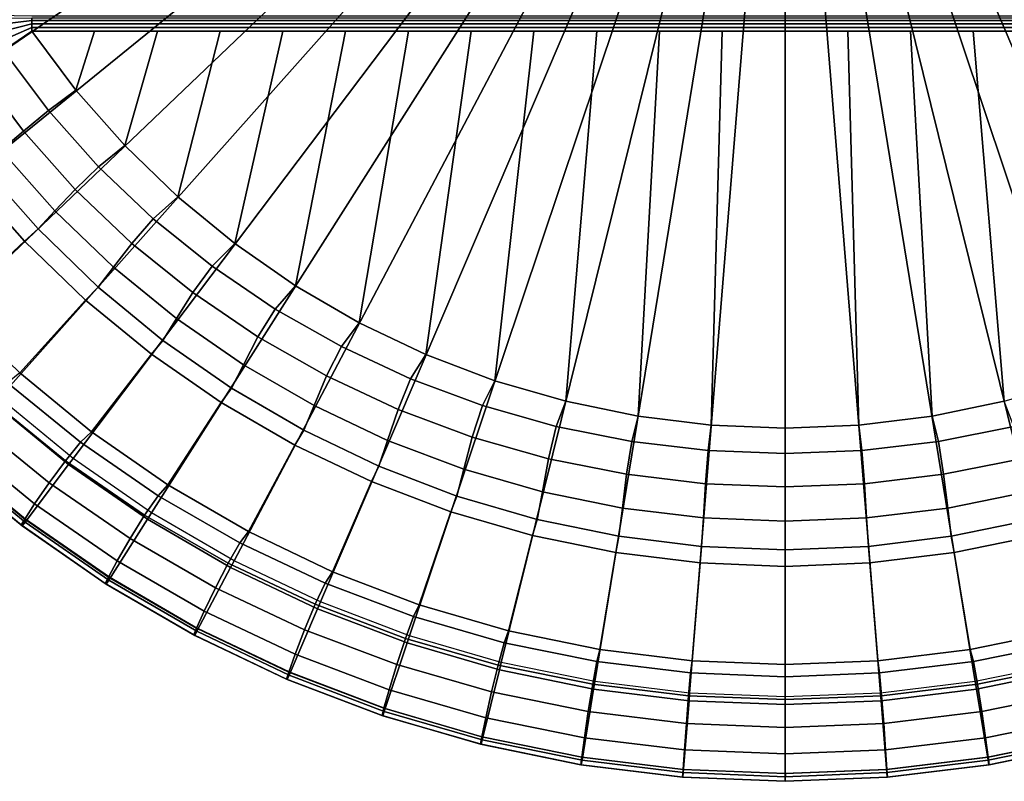
# Model space of a CAD drawing. Extents: x -0.82 to 0.82, y -1.3 to 0.
# Drawn here: x -0.5 to 0.14, y -1.3 to -0.8 of the extents above; entities that cross this region are included whole.
import ezdxf

# ---------------------------------------------------------------- set-up
doc = ezdxf.new("R2010")
doc.units = 0

msp = doc.modelspace()

# ---------------------------------------------------------------- linework, layer by layer
for points in [[(-0.45177, -1.07231, 0.5286), (-0.49859, -1.03383, 0.5286), (-0.54214, -0.99169, 0.5286), (-0.58215, -0.94616, 0.5286), (-0.61833, -0.89755, 0.5286), (-0.6426, -0.85876, 0.5286), (-0.66469, -0.81874, 0.5286), (-0.68454, -0.77757, 0.5286), (-0.7022, -0.73537, 0.5286), (-0.72127, -0.67662, 0.5286), (-0.73544, -0.61649, 0.5286), (-0.74459, -0.5554, 0.5286), (-0.74869, -0.49376, 0.5286), (-0.74769, -0.432, 0.5286), (-0.7416, -0.37052, 0.5286), (-0.73047, -0.30976, 0.5286), (-0.71436, -0.25012, 0.5286), (-0.6934, -0.19202, 0.5286)], [(-0.49539, -0.94804, 0.39867), (-0.53212, -0.90665, 0.39867), (-0.5651, -0.86217, 0.39867), (-0.58624, -0.82806, 0.39867), (-0.60606, -0.7932, 0.39868), (-0.62394, -0.75729, 0.39868), (-0.64293, -0.71303, 0.39867), (-0.62976, -0.70804, 0.36983), (-0.61331, -0.70182, 0.33377), (-0.59934, -0.73393, 0.33377), (-0.58383, -0.76523, 0.33377), (-0.55844, -0.78899, 0.33377), (-0.52567, -0.8006, 0.33377), (-0.49069, -0.80137, 0.33377), (0.49069, -0.80137, 0.33374)], [(-0.7158, -0.88519, 0.50732), (-0.68036, -0.94163, 0.50732), (-0.64047, -0.99502, 0.50732), (-0.59641, -1.04502, 0.50732), (-0.54846, -1.0913, 0.50732), (-0.49692, -1.13355, 0.50732), (-0.44215, -1.17151, 0.50732), (-0.38449, -1.20493, 0.50732), (-0.32432, -1.23358, 0.50732), (-0.26203, -1.25728, 0.50732), (-0.19803, -1.27588, 0.50732), (-0.13274, -1.28925, 0.50732), (-0.06659, -1.29731, 0.50732), (0, -1.3, 0.50732), (0.06659, -1.29731, 0.50732), (0.13274, -1.28925, 0.50732), (0.19803, -1.27588, 0.50732), (0.26203, -1.25728, 0.50732), (0.32432, -1.23358, 0.50732), (0.38449, -1.20493, 0.50732)], [(0.49536, -0.94807, 0.39867), (0.4556, -0.98654, 0.39867), (0.41276, -1.02162, 0.39867), (0.36726, -1.05315, 0.39867), (0.31937, -1.08093, 0.39867), (0.26941, -1.10478, 0.39867), (0.21766, -1.12448, 0.39867), (0.16449, -1.1399, 0.39867), (0.11026, -1.15101, 0.39867), (0.0553, -1.15772, 0.39867), (-0.00002, -1.16001, 0.39867), (-0.05533, -1.15772, 0.39867), (-0.11029, -1.151, 0.39867), (-0.16452, -1.13989, 0.39867), (-0.21769, -1.12447, 0.39867), (-0.26944, -1.10477, 0.39867), (-0.3194, -1.08092, 0.39867), (-0.36729, -1.05314, 0.39867), (-0.41279, -1.0216, 0.39867), (-0.45562, -0.98652, 0.39867), (-0.49539, -0.94804, 0.39867)], [(0.18483, -1.22249, 0), (0.12389, -1.23497, 0), (0.06215, -1.24249, 0), (0, -1.245, 0), (-0.06215, -1.24249, 0), (-0.12389, -1.23497, 0), (-0.18483, -1.22249, 0), (-0.24456, -1.20513, 0), (-0.30269, -1.18301, 0), (-0.35885, -1.15627, 0), (-0.41267, -1.12508, 0), (-0.46379, -1.08965, 0), (-0.51189, -1.05021, 0)], [(0.45177, -1.07231, 0.5286), (0.402, -1.10689, 0.5286), (0.34959, -1.13732, 0.5286), (0.2949, -1.16342, 0.5286), (0.23827, -1.18501, 0.5286), (0.18008, -1.20195, 0.5286), (0.12071, -1.21413, 0.5286), (0.06055, -1.22147, 0.5286), (0, -1.22392, 0.5286), (-0.06055, -1.22147, 0.5286), (-0.12071, -1.21413, 0.5286), (-0.18008, -1.20195, 0.5286), (-0.23827, -1.18501, 0.5286), (-0.2949, -1.16342, 0.5286), (-0.34959, -1.13732, 0.5286), (-0.402, -1.10689, 0.5286), (-0.45177, -1.07231, 0.5286)]]:
    msp.add_polyline3d(points)
for points in [[(-0.66808, -0.85784), (-0.6968, -0.80267), (0, -0.475)], [(-0.635, -0.91052), (-0.66808, -0.85784), (0, -0.475)], [(-0.59778, -0.96035), (-0.635, -0.91052), (0, -0.475)], [(-0.55665, -1.00702), (-0.59778, -0.96035), (0, -0.475)], [(-0.51189, -1.05021), (-0.55665, -1.00702), (0, -0.475)], [(-0.46379, -1.08965), (-0.51189, -1.05021), (0, -0.475)], [(-0.41267, -1.12508), (-0.46379, -1.08965), (0, -0.475)], [(-0.35885, -1.15627), (-0.41267, -1.12508), (0, -0.475)], [(-0.30269, -1.18301), (-0.35885, -1.15627), (0, -0.475)], [(-0.24456, -1.20513), (-0.30269, -1.18301), (0, -0.475)], [(-0.18483, -1.22249), (-0.24456, -1.20513), (0, -0.475)], [(-0.12389, -1.23497), (-0.18483, -1.22249), (0, -0.475)], [(-0.06215, -1.24249), (-0.12389, -1.23497), (0, -0.475)], [(0, -1.245), (-0.06215, -1.24249), (0, -0.475)], [(0.66808, -0.85784), (0, -0.475), (0, -0.475), (0.6968, -0.80267)], [(0.635, -0.91052), (0, -0.475), (0, -0.475), (0.66808, -0.85784)], [(0.59778, -0.96035), (0, -0.475), (0, -0.475), (0.635, -0.91052)], [(0.55665, -1.00702), (0, -0.475), (0, -0.475), (0.59778, -0.96035)], [(0.51189, -1.05021), (0, -0.475), (0, -0.475), (0.55665, -1.00702)], [(0.46379, -1.08965), (0, -0.475), (0, -0.475), (0.51189, -1.05021)], [(0.41267, -1.12508), (0, -0.475), (0, -0.475), (0.46379, -1.08965)], [(0.35885, -1.15627), (0, -0.475), (0, -0.475), (0.41267, -1.12508)], [(0.30269, -1.18301), (0, -0.475), (0, -0.475), (0.35885, -1.15627)], [(0.24456, -1.20513), (0, -0.475), (0, -0.475), (0.30269, -1.18301)], [(0.18483, -1.22249), (0, -0.475), (0, -0.475), (0.24456, -1.20513)], [(0.12389, -1.23497), (0, -0.475), (0, -0.475), (0.18483, -1.22249)], [(0.06215, -1.24249), (0, -0.475), (0, -0.475), (0.12389, -1.23497)], [(0, -1.245), (0, -0.475), (0, -0.475), (0.06215, -1.24249)], [(-0.52099, -0.80792, 0.34447), (-0.49069, -0.80438, 0.34007), (-0.49069, -0.80276, 0.3383), (-0.52542, -0.80318, 0.3437)], [(-0.51634, -0.81296, 0.34474), (-0.49069, -0.80645, 0.34128), (-0.49069, -0.80438, 0.34007), (-0.52099, -0.80792, 0.34447)], [(-0.51214, -0.81826, 0.34461), (-0.49069, -0.80879, 0.34184), (-0.49069, -0.80645, 0.34128), (-0.51634, -0.81296, 0.34474)], [(0.49069, -0.80275, 0.33829), (-0.49069, -0.80276, 0.3383), (-0.49069, -0.80438, 0.34007), (0.49069, -0.80437, 0.34006)], [(0.49069, -0.80437, 0.34006), (-0.49069, -0.80438, 0.34007), (-0.49069, -0.80645, 0.34128), (0.49069, -0.80644, 0.34128)], [(0.49069, -0.80644, 0.34128), (-0.49069, -0.80645, 0.34128), (-0.49069, -0.80879, 0.34184), (0.49069, -0.80878, 0.34184)], [(-0.50908, -0.82379, 0.34438), (-0.49069, -0.81119, 0.34187), (-0.49069, -0.80879, 0.34184), (-0.51214, -0.81826, 0.34461)], [(-0.46194, -0.84972, 0.34187), (-0.49069, -0.81119, 0.34187), (-0.50908, -0.82379, 0.34438), (-0.47978, -0.86294, 0.34438)], [(0.49069, -0.80878, 0.34184), (-0.49069, -0.80879, 0.34184), (-0.49069, -0.81119, 0.34187), (0.49069, -0.81119, 0.34187)], [(-0.4498, -0.81119, 0.34187), (-0.49069, -0.81119, 0.34187), (-0.49069, -0.81119, 0.34187), (-0.46194, -0.84972, 0.34187)], [(-0.40891, -0.81119, 0.34187), (-0.4498, -0.81119, 0.34187), (-0.46194, -0.84972, 0.34187), (-0.43017, -0.8858, 0.34187)], [(-0.36802, -0.81119, 0.34187), (-0.40891, -0.81119, 0.34187), (-0.43017, -0.8858, 0.34187), (-0.39559, -0.9192, 0.34187)], [(-0.32713, -0.81119, 0.34187), (-0.36802, -0.81119, 0.34187), (-0.39559, -0.9192, 0.34187), (-0.35843, -0.94969, 0.34187)], [(-0.28624, -0.81119, 0.34187), (-0.32713, -0.81119, 0.34187), (-0.35843, -0.94969, 0.34187), (-0.31892, -0.97709, 0.34187)], [(-0.24535, -0.81119, 0.34187), (-0.28624, -0.81119, 0.34187), (-0.31892, -0.97709, 0.34187), (-0.27734, -1.0012, 0.34187)], [(-0.20445, -0.81119, 0.34187), (-0.24535, -0.81119, 0.34187), (-0.27734, -1.0012, 0.34187), (-0.23394, -1.02188, 0.34187)], [(-0.16356, -0.81119, 0.34187), (-0.20445, -0.81119, 0.34187), (-0.23394, -1.02188, 0.34187), (-0.18901, -1.03898, 0.34187)], [(-0.12267, -0.81119, 0.34187), (-0.16356, -0.81119, 0.34187), (-0.18901, -1.03898, 0.34187), (-0.14285, -1.0524, 0.34187)], [(-0.08178, -0.81119, 0.34187), (-0.12267, -0.81119, 0.34187), (-0.14285, -1.0524, 0.34187), (-0.09575, -1.06205, 0.34187)], [(-0.04089, -0.81119, 0.34187), (-0.08178, -0.81119, 0.34187), (-0.09575, -1.06205, 0.34187), (-0.04803, -1.06787, 0.34187)], [(0, -0.81119, 0.34187), (-0.04089, -0.81119, 0.34187), (-0.04803, -1.06787, 0.34187), (0, -1.06981, 0.34187)], [(0.04089, -0.81119, 0.34187), (0, -0.81119, 0.34187), (0, -1.06981, 0.34187), (0.04803, -1.06787, 0.34187)], [(0.08178, -0.81119, 0.34187), (0.04089, -0.81119, 0.34187), (0.04803, -1.06787, 0.34187), (0.09575, -1.06205, 0.34187)], [(0.12267, -0.81119, 0.34187), (0.08178, -0.81119, 0.34187), (0.09575, -1.06205, 0.34187), (0.14285, -1.0524, 0.34187)], [(0.16356, -0.81119, 0.34187), (0.12267, -0.81119, 0.34187), (0.14285, -1.0524, 0.34187), (0.18901, -1.03898, 0.34187)], [(-0.47978, -0.86294, 0.34438), (-0.50908, -0.82379, 0.34438), (-0.52655, -0.83576, 0.35181), (-0.49621, -0.87638, 0.35181)], [(-0.49621, -0.87638, 0.35181), (-0.52655, -0.83576, 0.35181), (-0.54221, -0.84649, 0.36377), (-0.51069, -0.88888, 0.36377)], [(-0.43017, -0.8858, 0.34187), (-0.46194, -0.84972, 0.34187), (-0.47978, -0.86294, 0.34438), (-0.44719, -0.89957, 0.34438)], [(-0.44719, -0.89957, 0.34438), (-0.47978, -0.86294, 0.34438), (-0.49621, -0.87638, 0.35181), (-0.46241, -0.91433, 0.35181)], [(-0.46241, -0.91433, 0.35181), (-0.49621, -0.87638, 0.35181), (-0.51069, -0.88888, 0.36377), (-0.4756, -0.92839, 0.36377)], [(-0.4756, -0.92839, 0.36377), (-0.51069, -0.88888, 0.36377), (-0.52276, -0.89931, 0.37966), (-0.4866, -0.94014, 0.37966)], [(-0.39559, -0.9192, 0.34187), (-0.43017, -0.8858, 0.34187), (-0.44719, -0.89957, 0.34438), (-0.41157, -0.9335, 0.34438)], [(-0.4866, -0.94014, 0.37966), (-0.52276, -0.89931, 0.37966), (-0.53212, -0.90665, 0.39867), (-0.49539, -0.94804, 0.39867)], [(-0.41157, -0.9335, 0.34438), (-0.44719, -0.89957, 0.34438), (-0.46241, -0.91433, 0.35181), (-0.42556, -0.94952, 0.35181)], [(-0.49539, -0.94804, 0.39867), (-0.53212, -0.90665, 0.39867), (-0.58215, -0.94616, 0.5286), (-0.54214, -0.99169, 0.5286)], [(-0.42556, -0.94952, 0.35181), (-0.46241, -0.91433, 0.35181), (-0.4756, -0.92839, 0.36377), (-0.43751, -0.96509, 0.36377)], [(-0.35843, -0.94969, 0.34187), (-0.39559, -0.9192, 0.34187), (-0.41157, -0.9335, 0.34438), (-0.37316, -0.96447, 0.34438)], [(-0.43751, -0.96509, 0.36377), (-0.4756, -0.92839, 0.36377), (-0.4866, -0.94014, 0.37966), (-0.44748, -0.97809, 0.37966)], [(-0.37316, -0.96447, 0.34438), (-0.41157, -0.9335, 0.34438), (-0.42556, -0.94952, 0.35181), (-0.3858, -0.98163, 0.35181)], [(-0.44748, -0.97809, 0.37966), (-0.4866, -0.94014, 0.37966), (-0.49539, -0.94804, 0.39867), (-0.45562, -0.98652, 0.39867)], [(-0.45562, -0.98652, 0.39867), (-0.49539, -0.94804, 0.39867), (-0.54214, -0.99169, 0.5286), (-0.49859, -1.03383, 0.5286)], [(-0.3858, -0.98163, 0.35181), (-0.42556, -0.94952, 0.35181), (-0.43751, -0.96509, 0.36377), (-0.39647, -0.99855, 0.36377)], [(-0.31892, -0.97709, 0.34187), (-0.35843, -0.94969, 0.34187), (-0.37316, -0.96447, 0.34438), (-0.33222, -0.99229, 0.34438)], [(-0.39647, -0.99855, 0.36377), (-0.43751, -0.96509, 0.36377), (-0.44748, -0.97809, 0.37966), (-0.40536, -1.0127, 0.37966)], [(-0.33222, -0.99229, 0.34438), (-0.37316, -0.96447, 0.34438), (-0.3858, -0.98163, 0.35181), (-0.34345, -1.01048, 0.35181)], [(-0.40536, -1.0127, 0.37966), (-0.44748, -0.97809, 0.37966), (-0.45562, -0.98652, 0.39867), (-0.41279, -1.0216, 0.39867)], [(-0.27734, -1.0012, 0.34187), (-0.31892, -0.97709, 0.34187), (-0.33222, -0.99229, 0.34438), (-0.28904, -1.01679, 0.34438)], [(-0.41279, -1.0216, 0.39867), (-0.45562, -0.98652, 0.39867), (-0.49859, -1.03383, 0.5286), (-0.45177, -1.07231, 0.5286)], [(-0.34345, -1.01048, 0.35181), (-0.3858, -0.98163, 0.35181), (-0.39647, -0.99855, 0.36377), (-0.35283, -1.02863, 0.36377)], [(-0.28904, -1.01679, 0.34438), (-0.33222, -0.99229, 0.34438), (-0.34345, -1.01048, 0.35181), (-0.29879, -1.03588, 0.35181)], [(-0.35283, -1.02863, 0.36377), (-0.39647, -0.99855, 0.36377), (-0.40536, -1.0127, 0.37966), (-0.36064, -1.0438, 0.37966)], [(-0.23394, -1.02188, 0.34187), (-0.27734, -1.0012, 0.34187), (-0.28904, -1.01679, 0.34438), (-0.2439, -1.0378, 0.34438)], [(-0.36064, -1.0438, 0.37966), (-0.40536, -1.0127, 0.37966), (-0.41279, -1.0216, 0.39867), (-0.36729, -1.05314, 0.39867)], [(-0.29879, -1.03588, 0.35181), (-0.34345, -1.01048, 0.35181), (-0.35283, -1.02863, 0.36377), (-0.30686, -1.05512, 0.36377)], [(-0.2439, -1.0378, 0.34438), (-0.28904, -1.01679, 0.34438), (-0.29879, -1.03588, 0.35181), (-0.25213, -1.05768, 0.35181)], [(-0.36729, -1.05314, 0.39867), (-0.41279, -1.0216, 0.39867), (-0.45177, -1.07231, 0.5286), (-0.402, -1.10689, 0.5286)], [(-0.18901, -1.03898, 0.34187), (-0.23394, -1.02188, 0.34187), (-0.2439, -1.0378, 0.34438), (-0.19712, -1.05517, 0.34438)], [(-0.30686, -1.05512, 0.36377), (-0.35283, -1.02863, 0.36377), (-0.36064, -1.0438, 0.37966), (-0.31359, -1.0712, 0.37966)], [(-0.45177, -1.07231, 0.5286), (-0.49859, -1.03383, 0.5286), (-0.50649, -1.04037, 0.54238), (-0.45899, -1.07914, 0.54238)], [(-0.25213, -1.05768, 0.35181), (-0.29879, -1.03588, 0.35181), (-0.30686, -1.05512, 0.36377), (-0.25889, -1.07785, 0.36377)], [(-0.19712, -1.05517, 0.34438), (-0.2439, -1.0378, 0.34438), (-0.25213, -1.05768, 0.35181), (-0.20376, -1.0757, 0.35181)], [(-0.14285, -1.0524, 0.34187), (-0.18901, -1.03898, 0.34187), (-0.19712, -1.05517, 0.34438), (-0.14901, -1.0688, 0.34438)], [(-0.45899, -1.07914, 0.54238), (-0.50649, -1.04037, 0.54238), (-0.51731, -1.05169, 0.55001), (-0.4688, -1.09119, 0.55001)], [(-0.31359, -1.0712, 0.37966), (-0.36064, -1.0438, 0.37966), (-0.36729, -1.05314, 0.39867), (-0.3194, -1.08092, 0.39867)], [(-0.4688, -1.09119, 0.55001), (-0.51731, -1.05169, 0.55001), (-0.52905, -1.0651, 0.55), (-0.47944, -1.10554, 0.55)], [(-0.46379, -1.08965), (-0.51189, -1.05021), (-0.51522, -1.05394, 0.005), (-0.46681, -1.09364, 0.005)], [(-0.46681, -1.09364, 0.1), (-0.51522, -1.05394, 0.1), (-0.54646, -1.08905, 0.1), (-0.49512, -1.13116, 0.1)], [(-0.46681, -1.09364, 0.005), (-0.51522, -1.05394, 0.005), (-0.51522, -1.05394, 0.1), (-0.46681, -1.09364, 0.1)], [(-0.3194, -1.08092, 0.39867), (-0.36729, -1.05314, 0.39867), (-0.402, -1.10689, 0.5286), (-0.34959, -1.13732, 0.5286)], [(-0.25889, -1.07785, 0.36377), (-0.30686, -1.05512, 0.36377), (-0.31359, -1.0712, 0.37966), (-0.26452, -1.09472, 0.37966)], [(-0.20376, -1.0757, 0.35181), (-0.25213, -1.05768, 0.35181), (-0.25889, -1.07785, 0.36377), (-0.20919, -1.09664, 0.36377)], [(-0.14901, -1.0688, 0.34438), (-0.19712, -1.05517, 0.34438), (-0.20376, -1.0757, 0.35181), (-0.15403, -1.08982, 0.35181)], [(-0.09575, -1.06205, 0.34187), (-0.14285, -1.0524, 0.34187), (-0.14901, -1.0688, 0.34438), (-0.0999, -1.0786, 0.34438)], [(0.14285, -1.0524, 0.34187), (0.09575, -1.06205, 0.34187), (0.0999, -1.0786, 0.34438), (0.14901, -1.0688, 0.34438)], [(-0.04803, -1.06787, 0.34187), (-0.09575, -1.06205, 0.34187), (-0.0999, -1.0786, 0.34438), (-0.05012, -1.08451, 0.34438)], [(0.09575, -1.06205, 0.34187), (0.04803, -1.06787, 0.34187), (0.05012, -1.08451, 0.34438), (0.0999, -1.0786, 0.34438)], [(-0.47944, -1.10554, 0.55), (-0.52905, -1.0651, 0.55), (-0.53949, -1.07778, 0.54235), (-0.48888, -1.11916, 0.54235)], [(-0.26452, -1.09472, 0.37966), (-0.31359, -1.0712, 0.37966), (-0.3194, -1.08092, 0.39867), (-0.26944, -1.10477, 0.39867)], [(-0.0999, -1.0786, 0.34438), (-0.14901, -1.0688, 0.34438), (-0.15403, -1.08982, 0.35181), (-0.10326, -1.09999, 0.35181)], [(0, -1.06981, 0.34187), (-0.04803, -1.06787, 0.34187), (-0.05012, -1.08451, 0.34438), (0, -1.08649, 0.34438)], [(0.04803, -1.06787, 0.34187), (0, -1.06981, 0.34187), (0, -1.08649, 0.34438), (0.05012, -1.08451, 0.34438)], [(0.14901, -1.0688, 0.34438), (0.0999, -1.0786, 0.34438), (0.10325, -1.09999, 0.35181), (0.15402, -1.08983, 0.35181)], [(-0.402, -1.10689, 0.5286), (-0.45177, -1.07231, 0.5286), (-0.45899, -1.07914, 0.54238), (-0.40845, -1.11397, 0.54238)], [(-0.15403, -1.08982, 0.35181), (-0.20376, -1.0757, 0.35181), (-0.20919, -1.09664, 0.36377), (-0.15811, -1.11136, 0.36377)], [(-0.48888, -1.11916, 0.54235), (-0.53949, -1.07778, 0.54235), (-0.54665, -1.08704, 0.52856), (-0.49533, -1.12915, 0.52856)], [(-0.40845, -1.11397, 0.54238), (-0.45899, -1.07914, 0.54238), (-0.4688, -1.09119, 0.55001), (-0.4172, -1.12667, 0.55001)], [(-0.26944, -1.10477, 0.39867), (-0.3194, -1.08092, 0.39867), (-0.34959, -1.13732, 0.5286), (-0.2949, -1.16342, 0.5286)], [(-0.20919, -1.09664, 0.36377), (-0.25889, -1.07785, 0.36377), (-0.26452, -1.09472, 0.37966), (-0.21371, -1.11415, 0.37966)], [(-0.05012, -1.08451, 0.34438), (-0.0999, -1.0786, 0.34438), (-0.10326, -1.09999, 0.35181), (-0.05181, -1.10612, 0.35181)], [(0.0999, -1.0786, 0.34438), (0.05012, -1.08451, 0.34438), (0.0518, -1.10612, 0.35181), (0.10325, -1.09999, 0.35181)], [(-0.49767, -1.13299, 0.51132), (-0.54924, -1.0906, 0.51132), (-0.54598, -1.08679, 0.51132), (-0.4947, -1.12896, 0.51132)], [(-0.49533, -1.12915, 0.52856), (-0.54665, -1.08704, 0.52856), (-0.54924, -1.0906, 0.51132), (-0.49767, -1.13299, 0.51132)], [(-0.49512, -1.13116, 0.1), (-0.54646, -1.08905, 0.1), (-0.54846, -1.0913, 0.10228), (-0.49692, -1.13355, 0.10228)], [(-0.49692, -1.13355, 0.50732), (-0.54846, -1.0913, 0.50732), (-0.54646, -1.08905, 0.51032), (-0.49512, -1.13116, 0.51032)], [(-0.49512, -1.13116, 0.51032), (-0.54646, -1.08905, 0.51032), (-0.54646, -1.08905, 0.51132), (-0.49512, -1.13116, 0.51132)], [(-0.41267, -1.12508), (-0.46379, -1.08965), (-0.46681, -1.09364, 0.005), (-0.41535, -1.1293, 0.005)], [(-0.10326, -1.09999, 0.35181), (-0.15403, -1.08982, 0.35181), (-0.15811, -1.11136, 0.36377), (-0.10599, -1.12196, 0.36377)], [(0, -1.08649, 0.34438), (-0.05012, -1.08451, 0.34438), (-0.05181, -1.10612, 0.35181), (-0.00001, -1.10819, 0.35181)], [(0.05012, -1.08451, 0.34438), (0, -1.08649, 0.34438), (-0.00001, -1.10819, 0.35181), (0.0518, -1.10612, 0.35181)], [(0.15402, -1.08983, 0.35181), (0.10325, -1.09999, 0.35181), (0.10597, -1.12196, 0.36377), (0.15809, -1.11137, 0.36377)], [(-0.49692, -1.13355, 0.10228), (-0.49692, -1.13355, 0.50732), (-0.54846, -1.0913, 0.50732), (-0.54846, -1.0913, 0.10228)], [(-0.41535, -1.1293, 0.1), (-0.46681, -1.09364, 0.1), (-0.49512, -1.13116, 0.1), (-0.44054, -1.16898, 0.1)], [(-0.4172, -1.12667, 0.55001), (-0.4688, -1.09119, 0.55001), (-0.47944, -1.10554, 0.55), (-0.42667, -1.14187, 0.55)], [(-0.41535, -1.1293, 0.005), (-0.46681, -1.09364, 0.005), (-0.46681, -1.09364, 0.1), (-0.41535, -1.1293, 0.1)], [(-0.21371, -1.11415, 0.37966), (-0.26452, -1.09472, 0.37966), (-0.26944, -1.10477, 0.39867), (-0.21769, -1.12447, 0.39867)], [(-0.15811, -1.11136, 0.36377), (-0.20919, -1.09664, 0.36377), (-0.21371, -1.11415, 0.37966), (-0.1615, -1.12937, 0.37966)], [(-0.05181, -1.10612, 0.35181), (-0.10326, -1.09999, 0.35181), (-0.10599, -1.12196, 0.36377), (-0.05318, -1.12836, 0.36377)], [(0.10325, -1.09999, 0.35181), (0.0518, -1.10612, 0.35181), (0.05316, -1.12836, 0.36377), (0.10597, -1.12196, 0.36377)], [(-0.42667, -1.14187, 0.55), (-0.47944, -1.10554, 0.55), (-0.48888, -1.11916, 0.54235), (-0.43505, -1.15634, 0.54235)], [(-0.34959, -1.13732, 0.5286), (-0.402, -1.10689, 0.5286), (-0.40845, -1.11397, 0.54238), (-0.35523, -1.14464, 0.54238)], [(-0.21769, -1.12447, 0.39867), (-0.26944, -1.10477, 0.39867), (-0.2949, -1.16342, 0.5286), (-0.23827, -1.18501, 0.5286)], [(-0.00001, -1.10819, 0.35181), (-0.05181, -1.10612, 0.35181), (-0.05318, -1.12836, 0.36377), (-0.00001, -1.13052, 0.36377)], [(0.0518, -1.10612, 0.35181), (-0.00001, -1.10819, 0.35181), (-0.00001, -1.13052, 0.36377), (0.05316, -1.12836, 0.36377)], [(-0.35523, -1.14464, 0.54238), (-0.40845, -1.11397, 0.54238), (-0.4172, -1.12667, 0.55001), (-0.36285, -1.15791, 0.55001)], [(-0.1615, -1.12937, 0.37966), (-0.21371, -1.11415, 0.37966), (-0.21769, -1.12447, 0.39867), (-0.16452, -1.13989, 0.39867)], [(-0.10599, -1.12196, 0.36377), (-0.15811, -1.11136, 0.36377), (-0.1615, -1.12937, 0.37966), (-0.10826, -1.14032, 0.37966)], [(0.15809, -1.11137, 0.36377), (0.10597, -1.12196, 0.36377), (0.10823, -1.14033, 0.37966), (0.16148, -1.12937, 0.37966)], [(-0.43505, -1.15634, 0.54235), (-0.48888, -1.11916, 0.54235), (-0.49533, -1.12915, 0.52856), (-0.44077, -1.16697, 0.52856)], [(-0.05318, -1.12836, 0.36377), (-0.10599, -1.12196, 0.36377), (-0.10826, -1.14032, 0.37966), (-0.05432, -1.14695, 0.37966)], [(0.10597, -1.12196, 0.36377), (0.05316, -1.12836, 0.36377), (0.05429, -1.14695, 0.37966), (0.10823, -1.14033, 0.37966)], [(-0.36285, -1.15791, 0.55001), (-0.4172, -1.12667, 0.55001), (-0.42667, -1.14187, 0.55), (-0.37108, -1.17385, 0.55)], [(-0.35885, -1.15627), (-0.41267, -1.12508), (-0.41535, -1.1293, 0.005), (-0.36118, -1.16069, 0.005)], [(-0.16452, -1.13989, 0.39867), (-0.21769, -1.12447, 0.39867), (-0.23827, -1.18501, 0.5286), (-0.18008, -1.20195, 0.5286)], [(-0.00001, -1.13052, 0.36377), (-0.05318, -1.12836, 0.36377), (-0.05432, -1.14695, 0.37966), (-0.00001, -1.1492, 0.37966)], [(0.05316, -1.12836, 0.36377), (-0.00001, -1.13052, 0.36377), (-0.00001, -1.1492, 0.37966), (0.05429, -1.14695, 0.37966)], [(-0.44284, -1.17108, 0.51132), (-0.49767, -1.13299, 0.51132), (-0.4947, -1.12896, 0.51132), (-0.44018, -1.16683, 0.51132)], [(-0.44077, -1.16697, 0.52856), (-0.49533, -1.12915, 0.52856), (-0.49767, -1.13299, 0.51132), (-0.44284, -1.17108, 0.51132)], [(-0.44054, -1.16898, 0.1), (-0.49512, -1.13116, 0.1), (-0.49692, -1.13355, 0.10228), (-0.44215, -1.17151, 0.10228)], [(-0.44215, -1.17151, 0.50732), (-0.49692, -1.13355, 0.50732), (-0.49512, -1.13116, 0.51032), (-0.44054, -1.16898, 0.51032)], [(-0.44215, -1.17151, 0.10228), (-0.44215, -1.17151, 0.50732), (-0.49692, -1.13355, 0.50732), (-0.49692, -1.13355, 0.10228)], [(-0.44054, -1.16898, 0.51032), (-0.49512, -1.13116, 0.51032), (-0.49512, -1.13116, 0.51132), (-0.44054, -1.16898, 0.51132)], [(-0.36118, -1.16069, 0.1), (-0.41535, -1.1293, 0.1), (-0.44054, -1.16898, 0.1), (-0.38309, -1.20227, 0.1)], [(-0.36118, -1.16069, 0.005), (-0.41535, -1.1293, 0.005), (-0.41535, -1.1293, 0.1), (-0.36118, -1.16069, 0.1)], [(-0.10826, -1.14032, 0.37966), (-0.1615, -1.12937, 0.37966), (-0.16452, -1.13989, 0.39867), (-0.11029, -1.151, 0.39867)], [(0.16148, -1.12937, 0.37966), (0.10823, -1.14033, 0.37966), (0.11026, -1.15101, 0.39867), (0.16449, -1.1399, 0.39867)], [(-0.2949, -1.16342, 0.5286), (-0.34959, -1.13732, 0.5286), (-0.35523, -1.14464, 0.54238), (-0.29967, -1.17093, 0.54238)], [(-0.11029, -1.151, 0.39867), (-0.16452, -1.13989, 0.39867), (-0.18008, -1.20195, 0.5286), (-0.12071, -1.21413, 0.5286)], [(-0.05432, -1.14695, 0.37966), (-0.10826, -1.14032, 0.37966), (-0.11029, -1.151, 0.39867), (-0.05533, -1.15772, 0.39867)], [(0.10823, -1.14033, 0.37966), (0.05429, -1.14695, 0.37966), (0.0553, -1.15772, 0.39867), (0.11026, -1.15101, 0.39867)], [(0.16449, -1.1399, 0.39867), (0.11026, -1.15101, 0.39867), (0.12071, -1.21413, 0.5286), (0.18008, -1.20195, 0.5286)], [(-0.37108, -1.17385, 0.55), (-0.42667, -1.14187, 0.55), (-0.43505, -1.15634, 0.54235), (-0.37835, -1.18906, 0.54235)], [(-0.29967, -1.17093, 0.54238), (-0.35523, -1.14464, 0.54238), (-0.36285, -1.15791, 0.55001), (-0.30611, -1.18469, 0.55001)], [(-0.00001, -1.1492, 0.37966), (-0.05432, -1.14695, 0.37966), (-0.05533, -1.15772, 0.39867), (-0.00002, -1.16001, 0.39867)], [(0.05429, -1.14695, 0.37966), (-0.00001, -1.1492, 0.37966), (-0.00002, -1.16001, 0.39867), (0.0553, -1.15772, 0.39867)], [(-0.05533, -1.15772, 0.39867), (-0.11029, -1.151, 0.39867), (-0.12071, -1.21413, 0.5286), (-0.06055, -1.22147, 0.5286)], [(0.11026, -1.15101, 0.39867), (0.0553, -1.15772, 0.39867), (0.06055, -1.22147, 0.5286), (0.12071, -1.21413, 0.5286)], [(-0.37835, -1.18906, 0.54235), (-0.43505, -1.15634, 0.54235), (-0.44077, -1.16697, 0.52856), (-0.38331, -1.20027, 0.52856)], [(-0.30466, -1.18761, 0.1), (-0.36118, -1.16069, 0.1), (-0.38309, -1.20227, 0.1), (-0.32314, -1.23082, 0.1)], [(-0.30611, -1.18469, 0.55001), (-0.36285, -1.15791, 0.55001), (-0.37108, -1.17385, 0.55), (-0.31304, -1.20128, 0.55)], [(-0.30269, -1.18301), (-0.35885, -1.15627), (-0.36118, -1.16069, 0.005), (-0.30466, -1.18761, 0.005)], [(-0.30466, -1.18761, 0.005), (-0.36118, -1.16069, 0.005), (-0.36118, -1.16069, 0.1), (-0.30466, -1.18761, 0.1)], [(-0.00002, -1.16001, 0.39867), (-0.05533, -1.15772, 0.39867), (-0.06055, -1.22147, 0.5286), (0, -1.22392, 0.5286)], [(0.0553, -1.15772, 0.39867), (-0.00002, -1.16001, 0.39867), (0, -1.22392, 0.5286), (0.06055, -1.22147, 0.5286)], [(-0.3851, -1.2046, 0.51132), (-0.44284, -1.17108, 0.51132), (-0.44018, -1.16683, 0.51132), (-0.38277, -1.20018, 0.51132)], [(-0.38331, -1.20027, 0.52856), (-0.44077, -1.16697, 0.52856), (-0.44284, -1.17108, 0.51132), (-0.3851, -1.2046, 0.51132)], [(-0.23827, -1.18501, 0.5286), (-0.2949, -1.16342, 0.5286), (-0.29967, -1.17093, 0.54238), (-0.24214, -1.19268, 0.54238)], [(-0.38309, -1.20227, 0.1), (-0.44054, -1.16898, 0.1), (-0.44215, -1.17151, 0.10228), (-0.38449, -1.20493, 0.10228)], [(-0.38449, -1.20493, 0.50732), (-0.44215, -1.17151, 0.50732), (-0.44054, -1.16898, 0.51032), (-0.38309, -1.20227, 0.51032)], [(-0.38449, -1.20493, 0.10228), (-0.38449, -1.20493, 0.50732), (-0.44215, -1.17151, 0.50732), (-0.44215, -1.17151, 0.10228)], [(-0.38309, -1.20227, 0.51032), (-0.44054, -1.16898, 0.51032), (-0.44054, -1.16898, 0.51132), (-0.38309, -1.20227, 0.51132)], [(-0.24214, -1.19268, 0.54238), (-0.29967, -1.17093, 0.54238), (-0.30611, -1.18469, 0.55001), (-0.24734, -1.20685, 0.55001)], [(-0.31304, -1.20128, 0.55), (-0.37108, -1.17385, 0.55), (-0.37835, -1.18906, 0.54235), (-0.31917, -1.21713, 0.54235)], [(-0.24734, -1.20685, 0.55001), (-0.30611, -1.18469, 0.55001), (-0.31304, -1.20128, 0.55), (-0.25295, -1.22396, 0.55)], [(-0.24456, -1.20513), (-0.30269, -1.18301), (-0.30466, -1.18761, 0.005), (-0.24615, -1.20987, 0.005)], [(-0.18008, -1.20195, 0.5286), (-0.23827, -1.18501, 0.5286), (-0.24214, -1.19268, 0.54238), (-0.18301, -1.20975, 0.54238)], [(-0.31917, -1.21713, 0.54235), (-0.37835, -1.18906, 0.54235), (-0.38331, -1.20027, 0.52856), (-0.32335, -1.22882, 0.52856)], [(-0.24615, -1.20987, 0.1), (-0.30466, -1.18761, 0.1), (-0.32314, -1.23082, 0.1), (-0.26108, -1.25444, 0.1)], [(-0.24615, -1.20987, 0.005), (-0.30466, -1.18761, 0.005), (-0.30466, -1.18761, 0.1), (-0.24615, -1.20987, 0.1)], [(-0.18301, -1.20975, 0.54238), (-0.24214, -1.19268, 0.54238), (-0.24734, -1.20685, 0.55001), (-0.18695, -1.22424, 0.55001)], [(-0.32485, -1.23335, 0.51132), (-0.3851, -1.2046, 0.51132), (-0.38277, -1.20018, 0.51132), (-0.32285, -1.22876, 0.51132)], [(-0.32335, -1.22882, 0.52856), (-0.38331, -1.20027, 0.52856), (-0.3851, -1.2046, 0.51132), (-0.32485, -1.23335, 0.51132)], [(-0.32314, -1.23082, 0.1), (-0.38309, -1.20227, 0.1), (-0.38449, -1.20493, 0.10228), (-0.32432, -1.23358, 0.10228)], [(-0.32432, -1.23358, 0.50732), (-0.38449, -1.20493, 0.50732), (-0.38309, -1.20227, 0.51032), (-0.32314, -1.23082, 0.51032)], [(-0.32432, -1.23358, 0.10228), (-0.32432, -1.23358, 0.50732), (-0.38449, -1.20493, 0.50732), (-0.38449, -1.20493, 0.10228)], [(-0.32314, -1.23082, 0.51032), (-0.38309, -1.20227, 0.51032), (-0.38309, -1.20227, 0.51132), (-0.32314, -1.23082, 0.51132)], [(-0.25295, -1.22396, 0.55), (-0.31304, -1.20128, 0.55), (-0.31917, -1.21713, 0.54235), (-0.25789, -1.24034, 0.54235)], [(-0.18483, -1.22249), (-0.24456, -1.20513), (-0.24615, -1.20987, 0.005), (-0.18603, -1.22734, 0.005)], [(-0.12071, -1.21413, 0.5286), (-0.18008, -1.20195, 0.5286), (-0.18301, -1.20975, 0.54238), (-0.12268, -1.22202, 0.54238)], [(0.18008, -1.20195, 0.5286), (0.12071, -1.21413, 0.5286), (0.12268, -1.22202, 0.54238), (0.18301, -1.20975, 0.54238)], [(-0.18603, -1.22734, 0.1), (-0.24615, -1.20987, 0.1), (-0.26108, -1.25444, 0.1), (-0.19731, -1.27297, 0.1)], [(-0.18695, -1.22424, 0.55001), (-0.24734, -1.20685, 0.55001), (-0.25295, -1.22396, 0.55), (-0.19118, -1.24176, 0.55)], [(-0.18603, -1.22734, 0.005), (-0.24615, -1.20987, 0.005), (-0.24615, -1.20987, 0.1), (-0.18603, -1.22734, 0.1)], [(-0.12268, -1.22202, 0.54238), (-0.18301, -1.20975, 0.54238), (-0.18695, -1.22424, 0.55001), (-0.12532, -1.23674, 0.55001)], [(0.18301, -1.20975, 0.54238), (0.12268, -1.22202, 0.54238), (0.12532, -1.23674, 0.55001), (0.18695, -1.22424, 0.55001)], [(-0.25789, -1.24034, 0.54235), (-0.31917, -1.21713, 0.54235), (-0.32335, -1.22882, 0.52856), (-0.26126, -1.25244, 0.52856)], [(-0.06055, -1.22147, 0.5286), (-0.12071, -1.21413, 0.5286), (-0.12268, -1.22202, 0.54238), (-0.06154, -1.22942, 0.54238)], [(0.12071, -1.21413, 0.5286), (0.06055, -1.22147, 0.5286), (0.06154, -1.22942, 0.54238), (0.12268, -1.22202, 0.54238)], [(-0.19118, -1.24176, 0.55), (-0.25295, -1.22396, 0.55), (-0.25789, -1.24034, 0.54235), (-0.19492, -1.25855, 0.54235)], [(-0.12532, -1.23674, 0.55001), (-0.18695, -1.22424, 0.55001), (-0.19118, -1.24176, 0.55), (-0.12816, -1.25456, 0.55)], [(-0.12389, -1.23497), (-0.18483, -1.22249), (-0.18603, -1.22734, 0.005), (-0.1247, -1.2399, 0.005)], [(-0.06154, -1.22942, 0.54238), (-0.12268, -1.22202, 0.54238), (-0.12532, -1.23674, 0.55001), (-0.06287, -1.24427, 0.55001)], [(0, -1.22392, 0.5286), (-0.06055, -1.22147, 0.5286), (-0.06154, -1.22942, 0.54238), (0, -1.23189, 0.54238)], [(0.06055, -1.22147, 0.5286), (0, -1.22392, 0.5286), (0, -1.23189, 0.54238), (0.06154, -1.22942, 0.54238)], [(0.12268, -1.22202, 0.54238), (0.06154, -1.22942, 0.54238), (0.06287, -1.24427, 0.55001), (0.12532, -1.23674, 0.55001)], [(0.12389, -1.23497), (0.1247, -1.2399, 0.005), (0.18603, -1.22734, 0.005), (0.18483, -1.22249)], [(0.18695, -1.22424, 0.55001), (0.12532, -1.23674, 0.55001), (0.12816, -1.25456, 0.55), (0.19118, -1.24176, 0.55)], [(-0.26247, -1.25713, 0.51132), (-0.32485, -1.23335, 0.51132), (-0.32285, -1.22876, 0.51132), (-0.26081, -1.25241, 0.51132)], [(-0.26126, -1.25244, 0.52856), (-0.32335, -1.22882, 0.52856), (-0.32485, -1.23335, 0.51132), (-0.26247, -1.25713, 0.51132)], [(-0.26108, -1.25444, 0.1), (-0.32314, -1.23082, 0.1), (-0.32432, -1.23358, 0.10228), (-0.26203, -1.25728, 0.10228)], [(-0.26203, -1.25728, 0.50732), (-0.32432, -1.23358, 0.50732), (-0.32314, -1.23082, 0.51032), (-0.26108, -1.25444, 0.51032)], [(-0.26108, -1.25444, 0.51032), (-0.32314, -1.23082, 0.51032), (-0.32314, -1.23082, 0.51132), (-0.26108, -1.25444, 0.51132)], [(-0.1247, -1.2399, 0.1), (-0.18603, -1.22734, 0.1), (-0.19731, -1.27297, 0.1), (-0.13226, -1.28629, 0.1)], [(-0.1247, -1.2399, 0.005), (-0.18603, -1.22734, 0.005), (-0.18603, -1.22734, 0.1), (-0.1247, -1.2399, 0.1)], [(0, -1.23189, 0.54238), (-0.06154, -1.22942, 0.54238), (-0.06287, -1.24427, 0.55001), (0, -1.24679, 0.55001)], [(0.06154, -1.22942, 0.54238), (0, -1.23189, 0.54238), (0, -1.24679, 0.55001), (0.06287, -1.24427, 0.55001)], [(0.1247, -1.2399, 0.1), (0.13226, -1.28629, 0.1), (0.19731, -1.27297, 0.1), (0.18603, -1.22734, 0.1)], [(0.1247, -1.2399, 0.005), (0.1247, -1.2399, 0.1), (0.18603, -1.22734, 0.1), (0.18603, -1.22734, 0.005)], [(-0.26203, -1.25728, 0.10228), (-0.26203, -1.25728, 0.50732), (-0.32432, -1.23358, 0.50732), (-0.32432, -1.23358, 0.10228)], [(-0.06287, -1.24427, 0.55001), (-0.12532, -1.23674, 0.55001), (-0.12816, -1.25456, 0.55), (-0.06429, -1.26227, 0.55)], [(-0.06215, -1.24249), (-0.12389, -1.23497), (-0.1247, -1.2399, 0.005), (-0.06255, -1.24747, 0.005)], [(0.06215, -1.24249), (0.06255, -1.24747, 0.005), (0.1247, -1.2399, 0.005), (0.12389, -1.23497)], [(0.12532, -1.23674, 0.55001), (0.06287, -1.24427, 0.55001), (0.06429, -1.26227, 0.55), (0.12816, -1.25456, 0.55)], [(-0.19492, -1.25855, 0.54235), (-0.25789, -1.24034, 0.54235), (-0.26126, -1.25244, 0.52856), (-0.19746, -1.27098, 0.52856)], [(-0.12816, -1.25456, 0.55), (-0.19118, -1.24176, 0.55), (-0.19492, -1.25855, 0.54235), (-0.13066, -1.27165, 0.54235)], [(-0.06255, -1.24747, 0.1), (-0.1247, -1.2399, 0.1), (-0.13226, -1.28629, 0.1), (-0.06635, -1.29432, 0.1)], [(-0.06255, -1.24747, 0.005), (-0.1247, -1.2399, 0.005), (-0.1247, -1.2399, 0.1), (-0.06255, -1.24747, 0.1)], [(0, -1.24679, 0.55001), (-0.06287, -1.24427, 0.55001), (-0.06429, -1.26227, 0.55), (0, -1.26485, 0.55)], [(0, -1.245), (-0.06215, -1.24249), (-0.06255, -1.24747, 0.005), (0, -1.25, 0.005)], [(0, -1.245), (0, -1.25, 0.005), (0.06255, -1.24747, 0.005), (0.06215, -1.24249)], [(0.06287, -1.24427, 0.55001), (0, -1.24679, 0.55001), (0, -1.26485, 0.55), (0.06429, -1.26227, 0.55)], [(0.06255, -1.24747, 0.1), (0.06635, -1.29432, 0.1), (0.13226, -1.28629, 0.1), (0.1247, -1.2399, 0.1)], [(0.06255, -1.24747, 0.005), (0.06255, -1.24747, 0.1), (0.1247, -1.2399, 0.1), (0.1247, -1.2399, 0.005)], [(0.19118, -1.24176, 0.55), (0.12816, -1.25456, 0.55), (0.13066, -1.27165, 0.54235), (0.19492, -1.25855, 0.54235)], [(0, -1.25, 0.1), (-0.06255, -1.24747, 0.1), (-0.06635, -1.29432, 0.1), (0, -1.297, 0.1)], [(0, -1.25, 0.005), (-0.06255, -1.24747, 0.005), (-0.06255, -1.24747, 0.1), (0, -1.25, 0.1)], [(0, -1.25, 0.1), (0, -1.297, 0.1), (0.06635, -1.29432, 0.1), (0.06255, -1.24747, 0.1)], [(0, -1.25, 0.005), (0, -1.25, 0.1), (0.06255, -1.24747, 0.1), (0.06255, -1.24747, 0.005)], [(-0.19837, -1.2758, 0.51132), (-0.26247, -1.25713, 0.51132), (-0.26081, -1.25241, 0.51132), (-0.19707, -1.27096, 0.51132)], [(-0.19746, -1.27098, 0.52856), (-0.26126, -1.25244, 0.52856), (-0.26247, -1.25713, 0.51132), (-0.19837, -1.2758, 0.51132)], [(-0.19731, -1.27297, 0.1), (-0.26108, -1.25444, 0.1), (-0.26203, -1.25728, 0.10228), (-0.19803, -1.27588, 0.10228)], [(-0.19803, -1.27588, 0.50732), (-0.26203, -1.25728, 0.50732), (-0.26108, -1.25444, 0.51032), (-0.19731, -1.27297, 0.51032)], [(-0.19731, -1.27297, 0.51032), (-0.26108, -1.25444, 0.51032), (-0.26108, -1.25444, 0.51132), (-0.19731, -1.27297, 0.51132)], [(-0.06429, -1.26227, 0.55), (-0.12816, -1.25456, 0.55), (-0.13066, -1.27165, 0.54235), (-0.06555, -1.27954, 0.54235)], [(0.12816, -1.25456, 0.55), (0.06429, -1.26227, 0.55), (0.06555, -1.27954, 0.54235), (0.13066, -1.27165, 0.54235)], [(-0.19803, -1.27588, 0.10228), (-0.19803, -1.27588, 0.50732), (-0.26203, -1.25728, 0.50732), (-0.26203, -1.25728, 0.10228)], [(-0.13066, -1.27165, 0.54235), (-0.19492, -1.25855, 0.54235), (-0.19746, -1.27098, 0.52856), (-0.13236, -1.2843, 0.52856)], [(0, -1.26485, 0.55), (-0.06429, -1.26227, 0.55), (-0.06555, -1.27954, 0.54235), (0, -1.28218, 0.54235)], [(0.06429, -1.26227, 0.55), (0, -1.26485, 0.55), (0, -1.28218, 0.54235), (0.06555, -1.27954, 0.54235)], [(0.19492, -1.25855, 0.54235), (0.13066, -1.27165, 0.54235), (0.13236, -1.2843, 0.52856), (0.19746, -1.27098, 0.52856)], [(-0.13297, -1.28921, 0.51132), (-0.19837, -1.2758, 0.51132), (-0.19707, -1.27096, 0.51132), (-0.13203, -1.28429, 0.51132)], [(-0.13236, -1.2843, 0.52856), (-0.19746, -1.27098, 0.52856), (-0.19837, -1.2758, 0.51132), (-0.13297, -1.28921, 0.51132)], [(-0.13226, -1.28629, 0.1), (-0.19731, -1.27297, 0.1), (-0.19803, -1.27588, 0.10228), (-0.13274, -1.28925, 0.10228)], [(-0.13274, -1.28925, 0.50732), (-0.19803, -1.27588, 0.50732), (-0.19731, -1.27297, 0.51032), (-0.13226, -1.28629, 0.51032)], [(-0.13274, -1.28925, 0.10228), (-0.13274, -1.28925, 0.50732), (-0.19803, -1.27588, 0.50732), (-0.19803, -1.27588, 0.10228)], [(-0.13226, -1.28629, 0.51032), (-0.19731, -1.27297, 0.51032), (-0.19731, -1.27297, 0.51132), (-0.13226, -1.28629, 0.51132)], [(-0.06555, -1.27954, 0.54235), (-0.13066, -1.27165, 0.54235), (-0.13236, -1.2843, 0.52856), (-0.0664, -1.29233, 0.52856)], [(0.13066, -1.27165, 0.54235), (0.06555, -1.27954, 0.54235), (0.0664, -1.29233, 0.52856), (0.13236, -1.2843, 0.52856)], [(0.13297, -1.28921, 0.51132), (0.19837, -1.2758, 0.51132), (0.19707, -1.27096, 0.51132), (0.13203, -1.28429, 0.51132)], [(0.13226, -1.28629, 0.51032), (0.13226, -1.28629, 0.51132), (0.19731, -1.27297, 0.51132), (0.19731, -1.27297, 0.51032)], [(0.13274, -1.28925, 0.50732), (0.13226, -1.28629, 0.51032), (0.19731, -1.27297, 0.51032), (0.19803, -1.27588, 0.50732)], [(0.13226, -1.28629, 0.1), (0.13274, -1.28925, 0.10228), (0.19803, -1.27588, 0.10228), (0.19731, -1.27297, 0.1)], [(0.19746, -1.27098, 0.52856), (0.13236, -1.2843, 0.52856), (0.13297, -1.28921, 0.51132), (0.19837, -1.2758, 0.51132)], [(0.13274, -1.28925, 0.10228), (0.19803, -1.27588, 0.10228), (0.19803, -1.27588, 0.50732), (0.13274, -1.28925, 0.50732)], [(0, -1.28218, 0.54235), (-0.06555, -1.27954, 0.54235), (-0.0664, -1.29233, 0.52856), (0, -1.29502, 0.52856)], [(0.06555, -1.27954, 0.54235), (0, -1.28218, 0.54235), (0, -1.29502, 0.52856), (0.0664, -1.29233, 0.52856)], [(-0.06671, -1.2973, 0.51132), (-0.13297, -1.28921, 0.51132), (-0.13203, -1.28429, 0.51132), (-0.06613, -1.29232, 0.51132)], [(-0.0664, -1.29233, 0.52856), (-0.13236, -1.2843, 0.52856), (-0.13297, -1.28921, 0.51132), (-0.06671, -1.2973, 0.51132)], [(-0.06635, -1.29432, 0.1), (-0.13226, -1.28629, 0.1), (-0.13274, -1.28925, 0.10228), (-0.06659, -1.29731, 0.10228)], [(-0.06659, -1.29731, 0.50732), (-0.13274, -1.28925, 0.50732), (-0.13226, -1.28629, 0.51032), (-0.06635, -1.29432, 0.51032)], [(-0.06659, -1.29731, 0.10228), (-0.06659, -1.29731, 0.50732), (-0.13274, -1.28925, 0.50732), (-0.13274, -1.28925, 0.10228)], [(-0.06635, -1.29432, 0.51032), (-0.13226, -1.28629, 0.51032), (-0.13226, -1.28629, 0.51132), (-0.06635, -1.29432, 0.51132)], [(0.06671, -1.2973, 0.51132), (0.13297, -1.28921, 0.51132), (0.13203, -1.28429, 0.51132), (0.06613, -1.29232, 0.51132)], [(0.06635, -1.29432, 0.51032), (0.06635, -1.29432, 0.51132), (0.13226, -1.28629, 0.51132), (0.13226, -1.28629, 0.51032)], [(0.06659, -1.29731, 0.50732), (0.06635, -1.29432, 0.51032), (0.13226, -1.28629, 0.51032), (0.13274, -1.28925, 0.50732)], [(0.06635, -1.29432, 0.1), (0.06659, -1.29731, 0.10228), (0.13274, -1.28925, 0.10228), (0.13226, -1.28629, 0.1)], [(0.13236, -1.2843, 0.52856), (0.0664, -1.29233, 0.52856), (0.06671, -1.2973, 0.51132), (0.13297, -1.28921, 0.51132)], [(0.06659, -1.29731, 0.10228), (0.13274, -1.28925, 0.10228), (0.13274, -1.28925, 0.50732), (0.06659, -1.29731, 0.50732)], [(0, -1.3, 0.51132), (-0.06671, -1.2973, 0.51132), (-0.06613, -1.29232, 0.51132), (0.0002, -1.295, 0.51132)], [(0, -1.29502, 0.52856), (-0.0664, -1.29233, 0.52856), (-0.06671, -1.2973, 0.51132), (0, -1.3, 0.51132)], [(0, -1.297, 0.1), (-0.06635, -1.29432, 0.1), (-0.06659, -1.29731, 0.10228), (0, -1.3, 0.10228)], [(0, -1.3, 0.50732), (-0.06659, -1.29731, 0.50732), (-0.06635, -1.29432, 0.51032), (0, -1.297, 0.51032)], [(0, -1.297, 0.51032), (-0.06635, -1.29432, 0.51032), (-0.06635, -1.29432, 0.51132), (0, -1.297, 0.51132)], [(0, -1.3, 0.51132), (0.06671, -1.2973, 0.51132), (0.06613, -1.29232, 0.51132), (-0.0002, -1.295, 0.51132)], [(0.0664, -1.29233, 0.52856), (0, -1.29502, 0.52856), (0, -1.3, 0.51132), (0.06671, -1.2973, 0.51132)], [(0, -1.297, 0.51032), (0, -1.297, 0.51132), (0.06635, -1.29432, 0.51132), (0.06635, -1.29432, 0.51032)], [(0, -1.3, 0.50732), (0, -1.297, 0.51032), (0.06635, -1.29432, 0.51032), (0.06659, -1.29731, 0.50732)], [(0, -1.297, 0.1), (0, -1.3, 0.10228), (0.06659, -1.29731, 0.10228), (0.06635, -1.29432, 0.1)], [(0, -1.3, 0.10228), (0, -1.3, 0.50732), (-0.06659, -1.29731, 0.50732), (-0.06659, -1.29731, 0.10228)], [(0, -1.3, 0.10228), (0.06659, -1.29731, 0.10228), (0.06659, -1.29731, 0.50732), (0, -1.3, 0.50732)]]:
    msp.add_3dface(points)

doc.saveas('drawing.dxf')
